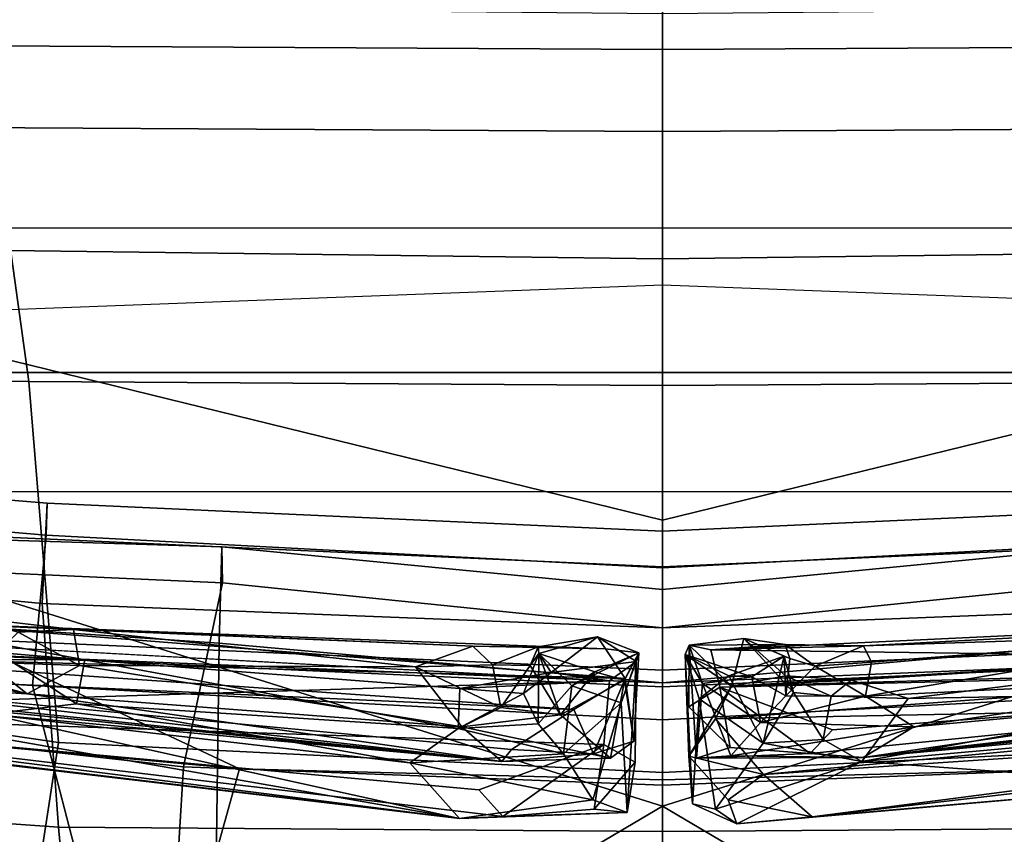
# Model space of a CAD drawing. Units: inches. Extents: x -104 to 104, y -58 to 57.
# Drawn here: x -44 to -41, y -52 to -50 of the extents above; entities that cross this region are included whole.
import ezdxf

# ---------------------------------------------------------------- set-up
doc = ezdxf.new("R2010")
doc.units = ezdxf.units.IN
doc.header["$MEASUREMENT"] = 0
for name, color, linetype in [('SEAT-BACKFABRIC', 5, 'Continuous'), ('SEAT-BASE', 5, 'Continuous'), ('SEAT-FABRIC', 5, 'Continuous'), ('SEAT-FRAME', 5, 'Continuous'), ('SEAT-LUMBAR', 5, 'Continuous')]:
    doc.layers.add(name, color=color, linetype=linetype)

# ---------------------------------------------------------------- blocks, each defined once
blk = doc.blocks.new('1SAYL_UPHSMIDBCK_ARMS_1T')
at = {"layer": 'SEAT-BACKFABRIC'}
for points in [[(-6.7802, 3.0069, 17.8719), (-6.8893, 1.4598, 17.887), (-7.7306, 1.3819, 16.7128), (-7.5926, 3.0348, 16.7213)], [(-6.2072, 2.9826, 19.148), (-6.3493, 1.4996, 19.0682), (-6.8893, 1.4598, 17.887), (-6.7802, 3.0069, 17.8719)], [(-7.0305, 2.802, 25.796), (-7.1031, 1.3788, 25.6435), (-6.547, 1.5227, 23.6633), (-6.4584, 2.9769, 23.8346)], [(-6.4584, 2.9769, 23.8346), (-6.547, 1.5227, 23.6633), (-6.1837, 1.4897, 21.9472), (-6.0592, 2.9609, 21.9389)], [(-5.9846, 2.9668, 20.4061), (-6.1067, 1.4878, 20.3594), (-6.3493, 1.4996, 19.0682), (-6.2072, 2.9826, 19.148)], [(-6.0592, 2.9609, 21.9389), (-6.1837, 1.4897, 21.9472), (-6.1067, 1.4878, 20.3594), (-5.9846, 2.9668, 20.4061)], [(-6.9817, 1.0793, 17.9231), (-6.4447, 1.0716, 19.0816), (-6.338, 2.6641, 19.0524), (-6.9236, 2.7787, 17.9511)], [(-6.2118, 1.0655, 20.3656), (-6.1673, 2.5174, 20.3064), (-6.338, 2.6641, 19.0524), (-6.4447, 1.0716, 19.0816)], [(-6.2118, 1.0655, 20.3656), (-6.2989, 1.0639, 21.9577), (-6.2406, 2.3691, 21.8354), (-6.1673, 2.5174, 20.3064)], [(-6.7434, 1.1577, 23.6762), (-6.6204, 2.2528, 23.5524), (-6.2406, 2.3691, 21.8354), (-6.2989, 1.0639, 21.9577)], [(-6.7434, 1.1577, 23.6762), (-7.0882, 1.179, 25.2407), (-7.0583, 2.1078, 25.1012), (-6.6204, 2.2528, 23.5524)], [(-7.1192, 0, 25.5204), (-6.6301, 0, 23.7047), (-6.547, 1.5227, 23.6633), (-7.1031, 1.3788, 25.6435)], [(-6.408, 0.0001, 19.0084), (-6.8996, 0, 17.9407), (-6.8893, 1.4598, 17.887), (-6.3493, 1.4996, 19.0682)], [(-6.6301, 0, 23.7047), (-6.2625, 0, 22.0612), (-6.1837, 1.4897, 21.9472), (-6.547, 1.5227, 23.6633)], [(-6.1743, 0, 20.3724), (-6.408, 0.0001, 19.0084), (-6.3493, 1.4996, 19.0682), (-6.1067, 1.4878, 20.3594)], [(-6.2625, 0, 22.0612), (-6.1743, 0, 20.3724), (-6.1067, 1.4878, 20.3594), (-6.1837, 1.4897, 21.9472)], [(-6.8996, 0, 17.9407), (-7.7571, 0, 16.7463), (-7.7306, 1.3819, 16.7128), (-6.8893, 1.4598, 17.887)], [(-7.0882, 1.179, 25.2407), (-6.7434, 1.1577, 23.6762), (-6.7876, 0, 23.7204), (-7.2122, 0, 25.273)], [(-6.2989, 1.0639, 21.9577), (-6.4079, 0, 21.9716), (-6.7876, 0, 23.7204), (-6.7434, 1.1577, 23.6762)], [(-6.9817, 1.0793, 17.9231), (-7.0682, 0, 17.9648), (-6.5403, 0, 19.1109), (-6.4447, 1.0716, 19.0816)], [(-6.4447, 1.0716, 19.0816), (-6.5403, 0, 19.1109), (-6.315, 0, 20.3829), (-6.2118, 1.0655, 20.3656)], [(-6.2989, 1.0639, 21.9577), (-6.2118, 1.0655, 20.3656), (-6.315, 0, 20.3829), (-6.4079, 0, 21.9716)], [(-7.7306, -1.3819, 16.7128), (-7.7571, 0, 16.7463), (-6.8996, 0, 17.9407), (-6.8893, -1.4598, 17.887)], [(-6.7876, 0, 23.7204), (-6.7434, -1.1577, 23.6762), (-7.0882, -1.179, 25.2407), (-7.2122, 0, 25.273)], [(-6.547, -1.5227, 23.6633), (-6.6301, 0, 23.7047), (-7.1192, 0, 25.5204), (-7.1031, -1.3788, 25.6435)], [(-6.5403, 0, 19.1109), (-7.0682, 0, 17.9648), (-6.9817, -1.0793, 17.9231), (-6.4447, -1.0716, 19.0816)], [(-6.8893, -1.4598, 17.887), (-6.8996, 0, 17.9407), (-6.408, -0.0001, 19.0084), (-6.3493, -1.4996, 19.0682)], [(-6.7876, 0, 23.7204), (-6.4079, 0, 21.9716), (-6.2989, -1.0639, 21.9577), (-6.7434, -1.1577, 23.6762)], [(-6.1837, -1.4897, 21.9472), (-6.2625, 0, 22.0612), (-6.6301, 0, 23.7047), (-6.547, -1.5227, 23.6633)], [(-6.315, 0, 20.3829), (-6.5403, 0, 19.1109), (-6.4447, -1.0716, 19.0816), (-6.2118, -1.0655, 20.3656)], [(-6.3493, -1.4996, 19.0682), (-6.408, -0.0001, 19.0084), (-6.1743, 0, 20.3724), (-6.1067, -1.4878, 20.3594)], [(-6.315, 0, 20.3829), (-6.2118, -1.0655, 20.3656), (-6.2989, -1.0639, 21.9577), (-6.4079, 0, 21.9716)], [(-6.1067, -1.4878, 20.3594), (-6.1743, 0, 20.3724), (-6.2625, 0, 22.0612), (-6.1837, -1.4897, 21.9472)]]:
    blk.add_3dface(points, dxfattribs=at)
at = {"layer": 'SEAT-BASE'}
for points in [[(-8.0534, 6.6788, 3.9214), (-8.01, 6.7656, 3.9962), (-0.8108, 1.6198, 6.0974), (-0.8479, 1.4729, 5.9333)], [(-8.0534, 6.6788, 3.9214), (-0.8479, 1.4729, 5.9333), (-0.8814, 1.4093, 5.9064), (-8.0763, 6.63, 3.9258)], [(-0.9462, 1.2561, 5.915), (-0.9814, 0.7903, 5.9789), (-8.1362, 5.983, 4.0182), (-8.0763, 6.63, 3.9258)], [(-0.8814, 1.4093, 5.9064), (-0.9462, 1.2561, 5.915), (-8.0763, 6.63, 3.9258), (-0.8814, 1.4093, 5.9064)], [(-8.4768, 6.4093, 4.7875), (-1.5158, 1.3932, 7.2363), (-1.3291, 1.6011, 7.1618), (-8.3506, 6.5656, 4.7361)], [(-8.4768, 6.4093, 4.7875), (-8.5981, 6.2469, 4.8004), (-1.6626, 1.208, 7.2625), (-1.5158, 1.3932, 7.2363)], [(-1.6626, 1.208, 7.2625), (-8.5981, 6.2469, 4.8004), (-8.7151, 6.0813, 4.7875), (-1.7934, 1.0111, 7.2363)], [(-1.9335, 0.7693, 7.1618), (-1.7934, 1.0111, 7.2363), (-8.7151, 6.0813, 4.7875), (-8.8248, 5.913, 4.7361)], [(-8.1485, 5.9531, 3.9883), (-8.1362, 5.983, 4.0182), (-0.9814, 0.7903, 5.9789), (-0.9937, 0.7603, 5.949)], [(-0.9937, 0.7603, 5.949), (-1.0302, 0.7101, 5.949), (-8.1797, 5.9101, 3.9883), (-8.1485, 5.9531, 3.9883)], [(-1.9335, 0.7693, 7.1618), (-8.8248, 5.913, 4.7361), (-8.9243, 5.7463, 4.6671), (-1.9778, 0.6656, 7.0948)], [(-1.0549, 0.6891, 5.9789), (-8.2044, 5.8891, 4.0182), (-8.1797, 5.9101, 3.9883), (-1.0302, 0.7101, 5.949)], [(-8.2044, 5.8891, 4.0182), (-1.0549, 0.6891, 5.9789), (-1.487, 0.5117, 5.915), (-8.8012, 5.6323, 3.9258)], [(-2.0071, 0.583, 7.0284), (-1.9778, 0.6656, 7.0948), (-8.9243, 5.7463, 4.6671), (-8.9911, 5.6163, 4.5522)], [(-1.6127, 0.4028, 5.9064), (-1.6628, 0.3513, 5.9333), (-8.8406, 5.5953, 3.9214), (-8.8012, 5.6323, 3.9258)], [(-8.8012, 5.6323, 3.9258), (-1.487, 0.5117, 5.915), (-1.6127, 0.4028, 5.9064)], [(-2.0071, 0.583, 7.0284), (-8.9911, 5.6163, 4.5522), (-9.0162, 5.5395, 4.4355), (-2.017, 0.4882, 6.9061)], [(-1.791, 0.2705, 6.0974), (-8.9097, 5.5273, 3.9962), (-8.8406, 5.5953, 3.9214), (-1.6628, 0.3513, 5.9333)], [(-2.0053, 0.4149, 6.7636), (-2.017, 0.4882, 6.9061), (-9.0162, 5.5395, 4.4355), (-9.0193, 5.5001, 4.308)], [(-1.791, 0.2705, 6.0974), (-1.9206, 0.2973, 6.4002), (-8.966, 5.4945, 4.1197), (-8.9097, 5.5273, 3.9962)], [(-2.0053, 0.4149, 6.7636), (-9.0193, 5.5001, 4.308), (-8.966, 5.4945, 4.1197), (-1.9206, 0.2973, 6.4002)], [(-8.966, -5.4945, 4.1197), (-1.9206, -0.2973, 6.4002), (-1.791, -0.2705, 6.0974), (-8.9097, -5.5273, 3.9962)], [(-8.8406, -5.5953, 3.9214), (-8.9097, -5.5273, 3.9962), (-1.791, -0.2705, 6.0974), (-1.6628, -0.3513, 5.9333)], [(-8.966, -5.4945, 4.1197), (-9.0193, -5.5001, 4.308), (-2.0053, -0.4149, 6.7636), (-1.9206, -0.2973, 6.4002)], [(-8.8406, -5.5953, 3.9214), (-1.6628, -0.3513, 5.9333), (-1.6127, -0.4028, 5.9064), (-8.8012, -5.6323, 3.9258)], [(-1.6127, -0.4028, 5.9064), (-1.487, -0.5117, 5.915), (-8.8012, -5.6323, 3.9258), (-1.6127, -0.4028, 5.9064)], [(-9.0162, -5.5395, 4.4355), (-2.017, -0.4882, 6.9061), (-2.0053, -0.4149, 6.7636), (-9.0193, -5.5001, 4.308)], [(-9.0162, -5.5395, 4.4355), (-8.9911, -5.6163, 4.5522), (-2.0071, -0.583, 7.0284), (-2.017, -0.4882, 6.9061)], [(-1.487, -0.5117, 5.915), (-1.0549, -0.6891, 5.9789), (-8.2044, -5.8891, 4.0182), (-8.8012, -5.6323, 3.9258)], [(-8.9243, -5.7463, 4.6671), (-1.9778, -0.6656, 7.0948), (-2.0071, -0.583, 7.0284), (-8.9911, -5.6163, 4.5522)], [(-8.9243, -5.7463, 4.6671), (-8.8248, -5.913, 4.7361), (-1.9335, -0.7693, 7.1618), (-1.9778, -0.6656, 7.0948)], [(-8.1797, -5.9101, 3.9883), (-8.2044, -5.8891, 4.0182), (-1.0549, -0.6891, 5.9789), (-1.0302, -0.7101, 5.949)], [(-1.0302, -0.7101, 5.949), (-0.9937, -0.7603, 5.949), (-8.1485, -5.9531, 3.9883), (-8.1797, -5.9101, 3.9883)], [(-0.9814, -0.7903, 5.9789), (-8.1362, -5.983, 4.0182), (-8.1485, -5.9531, 3.9883), (-0.9937, -0.7603, 5.949)], [(-8.7151, -6.0813, 4.7875), (-1.7934, -1.0111, 7.2363), (-1.9335, -0.7693, 7.1618), (-8.8248, -5.913, 4.7361)], [(-8.1362, -5.983, 4.0182), (-0.9814, -0.7903, 5.9789), (-0.9462, -1.2561, 5.915), (-8.0763, -6.63, 3.9258)]]:
    blk.add_3dface(points, dxfattribs=at)
at = {"layer": 'SEAT-FABRIC'}
for points in [[(-4.8185, 1.6704, 16.9013), (-4.8137, 3.3248, 17.1404), (-5.8022, 3.0514, 16.8946), (-5.8125, 1.5318, 16.706)], [(-6.6848, 1.4604, 16.4832), (-5.8125, 1.5318, 16.706), (-5.8022, 3.0514, 16.8946), (-6.524, 2.5561, 16.6253)], [(-6.8287, 2.6854, 16.4559), (-6.9581, 2.7269, 16.3448), (-7.1203, 1.4257, 16.2111), (-6.9519, 1.5011, 16.3377)], [(-6.9519, 1.5011, 16.3377), (-6.6848, 1.4604, 16.4832), (-6.524, 2.5561, 16.6253), (-6.8287, 2.6854, 16.4559)], [(-6.6162, 2.4661, 15.4357), (-6.3558, 2.5259, 15.4618), (-6.477, 1.6027, 15.3943), (-6.7481, 1.0223, 15.3479)], [(-6.7481, 1.0223, 15.3479), (-7.272, 1.1682, 15.7063), (-7.1741, 2.397, 15.7739), (-6.6162, 2.4661, 15.4357)], [(-4.8274, 0, 16.8145), (-4.8185, 1.6704, 16.9013), (-5.8125, 1.5318, 16.706), (-5.8223, 0, 16.6254)], [(-6.7748, 0, 15.3564), (-6.7481, 1.0223, 15.3479), (-6.477, 1.6027, 15.3943), (-6.5504, 0, 15.3539)], [(-6.6848, 1.4604, 16.4832), (-6.7572, 0, 16.4269), (-5.8223, 0, 16.6254), (-5.8125, 1.5318, 16.706)], [(-6.9519, 1.5011, 16.3377), (-7.0448, 0, 16.2827), (-6.7572, 0, 16.4269), (-6.6848, 1.4604, 16.4832)], [(-6.7481, 1.0223, 15.3479), (-6.7748, 0, 15.3564), (-7.3045, 0, 15.691), (-7.272, 1.1682, 15.7063)], [(-7.3045, 0, 15.691), (-6.7748, 0, 15.3564), (-6.7481, -1.0223, 15.3479), (-7.272, -1.1682, 15.7063)], [(-6.7572, 0, 16.4269), (-7.0448, 0, 16.2827), (-6.9519, -1.5011, 16.3377), (-6.6848, -1.4604, 16.4832)], [(-6.7748, 0, 15.3564), (-6.5504, 0, 15.3539), (-6.477, -1.6027, 15.3943), (-6.7481, -1.0223, 15.3479)], [(-5.8223, 0, 16.6254), (-6.7572, 0, 16.4269), (-6.6848, -1.4604, 16.4832), (-5.8125, -1.5318, 16.706)], [(-5.8125, -1.5318, 16.706), (-4.8185, -1.6704, 16.9013), (-4.8274, 0, 16.8145), (-5.8223, 0, 16.6254)]]:
    blk.add_3dface(points, dxfattribs=at)
at = {"layer": 'SEAT-FRAME'}
for points in [[(-4.9235, 0, 11.3201), (-5.0104, 0, 11.3724), (-4.9967, 2.5196, 11.4041), (-4.8819, 4.3375, 11.445)], [(-6.1473, 0, 13.7877), (-4.8868, 0, 13.988), (-4.4666, 3.9584, 14.0666), (-5.227, 3.7584, 13.9217)], [(-6.1473, 0, 13.7877), (-5.227, 3.7584, 13.9217), (-5.8368, 3.1992, 13.8267), (-6.8388, 0, 13.7655)], [(-5.7028, 3.2846, 12.0256), (-5.579, 0, 11.9938), (-2.9133, 0, 11.8446), (-4.6093, 3.6362, 11.8856)], [(-6.8388, 0, 13.7655), (-5.8368, 3.1992, 13.8267), (-6.9137, 1.8613, 13.7653), (-7.6406, 1.3587, 13.7657)], [(-5.4836, 2.5309, 11.7281), (-5.5166, 0, 11.7224), (-7.1464, 0, 12.0978), (-7.2865, 1.5715, 12.1541)], [(-5.2087, 0, 11.6004), (-5.5166, 0, 11.7224), (-5.4836, 2.5309, 11.7281), (-5.1938, 2.5238, 11.6126)], [(-5.1938, 2.5238, 11.6126), (-4.9967, 2.5196, 11.4041), (-5.0104, 0, 11.3724), (-5.2087, 0, 11.6004)], [(-6.5102, 0, 15.1581), (-6.5409, 0, 15.2152), (-6.4704, 1.7228, 15.249), (-6.4316, 1.755, 15.206)], [(-6.4316, 1.755, 15.206), (-6.1831, 1.7129, 15.0161), (-6.2602, 0, 15.0212), (-6.5102, 0, 15.1581)], [(-6.477, 1.6027, 15.3943), (-6.4704, 1.7228, 15.249), (-6.5409, 0, 15.2152), (-6.5504, 0, 15.3539)], [(-6.0793, 1.7066, 14.9764), (-6.0786, 0, 14.9764), (-6.2602, 0, 15.0212), (-6.1831, 1.7129, 15.0161)], [(-5.7906, 1.6279, 14.9764), (-5.7906, 0, 14.9764), (-6.0786, 0, 14.9764), (-6.0793, 1.7066, 14.9764)], [(-5.7906, 1.6279, 14.9764), (-5.4412, 1.6279, 14.959), (-5.4412, 0, 14.959), (-5.7906, 0, 14.9764)], [(-8.2704, 1.1156, 13.7658), (-8.3021, 0, 13.7658), (-6.8388, 0, 13.7655), (-7.6406, 1.3587, 13.7657)], [(-6.8388, 0, 13.7655), (-8.3021, 0, 13.7658), (-8.2704, -1.1156, 13.7658), (-7.6406, -1.3587, 13.7657)], [(-7.1464, 0, 12.0978), (-5.5166, 0, 11.7224), (-5.4836, -2.5309, 11.7281), (-7.2865, -1.5715, 12.1541)], [(-5.8368, -3.1992, 13.8267), (-5.227, -3.7584, 13.9217), (-6.1473, 0, 13.7877), (-6.8388, 0, 13.7655)], [(-6.5409, 0, 15.2152), (-6.4704, -1.7228, 15.249), (-6.477, -1.6027, 15.3943), (-6.5504, 0, 15.3539)], [(-6.4704, -1.7228, 15.249), (-6.5409, 0, 15.2152), (-6.5102, 0, 15.1581), (-6.4316, -1.755, 15.206)], [(-6.2602, 0, 15.0212), (-6.0786, 0, 14.9764), (-6.0793, -1.7066, 14.9764), (-6.1831, -1.7129, 15.0161)], [(-4.4666, -3.9584, 14.0666), (-4.8868, 0, 13.988), (-6.1473, 0, 13.7877), (-5.227, -3.7584, 13.9217)], [(-6.0786, 0, 14.9764), (-5.7906, 0, 14.9764), (-5.7906, -1.6279, 14.9764), (-6.0793, -1.7066, 14.9764)], [(-5.4412, 0, 14.959), (-5.4412, -1.6279, 14.959), (-5.7906, -1.6279, 14.9764), (-5.7906, 0, 14.9764)], [(-2.9133, 0, 11.8446), (-5.579, 0, 11.9938), (-5.7028, -3.2846, 12.0256), (-4.6093, -3.6362, 11.8856)], [(-5.4836, -2.5309, 11.7281), (-5.5166, 0, 11.7224), (-5.2087, 0, 11.6004), (-5.1938, -2.5238, 11.6126)], [(-5.0104, 0, 11.3724), (-4.9967, -2.5196, 11.4041), (-5.1938, -2.5238, 11.6126), (-5.2087, 0, 11.6004)], [(-4.9967, -2.5196, 11.4041), (-5.0104, 0, 11.3724), (-4.9235, 0, 11.3201), (-4.8819, -4.3375, 11.445)], [(-6.8388, 0, 13.7655), (-7.6406, -1.3587, 13.7657), (-6.9137, -1.8613, 13.7653), (-5.8368, -3.1992, 13.8267)], [(-6.2602, 0, 15.0212), (-6.1831, -1.7129, 15.0161), (-6.4316, -1.755, 15.206), (-6.5102, 0, 15.1581)]]:
    blk.add_3dface(points, dxfattribs=at)
at = {"layer": 'SEAT-LUMBAR'}
for points in [[(-6.5024, 3.5964, 22.1961), (-6.602, 2.0167, 22.1563), (-6.8683, 0.4909, 23.3499)], [(-6.5024, 3.5964, 22.1961), (-6.8683, 0.4909, 23.3499), (-6.5007, 3.5659, 22.6696)], [(-6.4435, 3.5137, 20.633), (-6.4108, 3.6169, 19.8699), (-6.7311, 0.3881, 19.1273)], [(-6.6099, 2.5155, 22.904), (-6.5007, 3.5659, 22.6696), (-6.8683, 0.4909, 23.3499)], [(-6.7311, 0.3881, 19.1273), (-6.4383, 3.2147, 20.7783), (-6.4435, 3.5137, 20.633)], [(-6.4383, 3.2147, 20.7783), (-6.7311, 0.3881, 19.1273), (-6.5313, 2.1389, 20.3819)], [(-6.8683, 0.4909, 23.3499), (-6.8637, 0.3859, 23.4018), (-6.6099, 2.5155, 22.904)], [(-6.7991, 0.4437, 23.371), (-6.6099, 2.5155, 22.904), (-6.8637, 0.3859, 23.4018)], [(-6.7991, 0.4437, 23.371), (-6.6899, 0.142, 23.1882), (-6.6099, 2.5155, 22.904)], [(-6.6099, 2.5155, 22.904), (-6.6899, 0.142, 23.1882), (-6.5355, 0.1283, 22.48)], [(-6.4312, 2.0411, 22.1309), (-6.6099, 2.5155, 22.904), (-6.5355, 0.1283, 22.48)], [(-6.7014, 0.3647, 19.0861), (-6.503, 2.487, 19.599), (-6.6052, 0.2142, 19.2041)], [(-6.4754, 2.1026, 19.674), (-6.6052, 0.2142, 19.2041), (-6.503, 2.487, 19.599)], [(-6.5674, 1.5356, 20.2826), (-6.5313, 2.1389, 20.3819), (-6.7311, 0.3881, 19.1273)], [(-6.5674, 1.5356, 20.2826), (-6.4928, 1.921, 20.6037), (-6.5313, 2.1389, 20.3819)], [(-6.4754, 2.1026, 19.674), (-6.5304, 0.0906, 19.4448), (-6.6052, 0.2142, 19.2041)], [(-6.3946, 1.8108, 20.2673), (-6.5304, 0.0906, 19.4448), (-6.4754, 2.1026, 19.674)], [(-6.4312, 2.0411, 22.1309), (-6.4854, 1.3961, 22.1604), (-6.4349, 1.6674, 22.0004)], [(-6.616, 1.6301, 22.1472), (-6.8683, 0.4909, 23.3499), (-6.602, 2.0167, 22.1563)], [(-6.5674, 1.5356, 20.2826), (-6.5114, 1.7339, 20.6368), (-6.4928, 1.921, 20.6037)], [(-6.3946, 1.8108, 20.2673), (-6.4585, 0.1379, 19.9061), (-6.5304, 0.0906, 19.4448)], [(-6.3946, 1.8108, 20.2673), (-6.4517, 0.4585, 20.1173), (-6.4585, 0.1379, 19.9061)], [(-6.3946, 1.8108, 20.2673), (-6.4115, 1.4241, 20.3694), (-6.4517, 0.4585, 20.1173)], [(-6.4115, 1.4241, 20.3694), (-6.3946, 1.8108, 20.2673), (-6.3796, 1.6989, 20.5224)], [(-6.5674, 1.5356, 20.2826), (-6.4909, 1.6333, 20.4971), (-6.5114, 1.7339, 20.6368)], [(-6.4115, 1.4241, 20.3694), (-6.3796, 1.6989, 20.5224), (-6.4182, 1.5575, 20.4514)], [(-6.4349, 1.6674, 22.0004), (-6.4854, 1.3961, 22.1604), (-6.4841, 1.5813, 22.0373)], [(-6.616, 1.6301, 22.1472), (-6.7336, 0.6107, 22.4772), (-6.8683, 0.4909, 23.3499)], [(-6.5914, 1.4169, 22.1842), (-6.7336, 0.6107, 22.4772), (-6.616, 1.6301, 22.1472)], [(-6.5914, 1.4169, 22.1842), (-6.616, 1.6301, 22.1472), (-6.4841, 1.5813, 22.0373)], [(-6.4909, 1.6333, 20.4971), (-6.5674, 1.5356, 20.2826), (-6.4987, 1.4091, 20.3435)], [(-6.4987, 1.4091, 20.3435), (-6.4182, 1.5575, 20.4514), (-6.4909, 1.6333, 20.4971)], [(-6.4841, 1.5813, 22.0373), (-6.4854, 1.3961, 22.1604), (-6.5914, 1.4169, 22.1842)], [(-6.4987, 1.4091, 20.3435), (-6.4115, 1.4241, 20.3694), (-6.4182, 1.5575, 20.4514)], [(-6.5674, 1.5356, 20.2826), (-6.7311, 0.3881, 19.1273), (-6.6466, 0.4854, 20.0564)], [(-6.5674, 1.5356, 20.2826), (-6.6466, 0.4854, 20.0564), (-6.4987, 1.4091, 20.3435)], [(-6.7336, 0.6107, 22.4772), (-6.5914, 1.4169, 22.1842), (-6.6512, 0.4939, 22.3683)], [(-6.4854, 1.3961, 22.1604), (-6.6512, 0.4939, 22.3683), (-6.5914, 1.4169, 22.1842)], [(-6.502, 0.5968, 20.1765), (-6.4987, 1.4091, 20.3435), (-6.6466, 0.4854, 20.0564)], [(-6.4987, 1.4091, 20.3435), (-6.502, 0.5968, 20.1765), (-6.4115, 1.4241, 20.3694)], [(-6.4517, 0.4585, 20.1173), (-6.4115, 1.4241, 20.3694), (-6.502, 0.5968, 20.1765)], [(-6.6512, 0.4939, 22.3683), (-6.4854, 1.3961, 22.1604), (-6.5543, 0.4902, 22.3505)], [(-6.8234, 0.1683, 22.7558), (-6.8683, 0.4909, 23.3499), (-6.7336, 0.6107, 22.4772)], [(-6.8234, 0.1683, 22.7558), (-6.7336, 0.6107, 22.4772), (-6.7123, 0.2397, 22.3207)], [(-6.7336, 0.6107, 22.4772), (-6.6512, 0.4939, 22.3683), (-6.7123, 0.2397, 22.3207)], [(-6.6001, 0.3912, 20.1543), (-6.502, 0.5968, 20.1765), (-6.6466, 0.4854, 20.0564)], [(-6.6001, 0.3912, 20.1543), (-6.4975, 0.4111, 20.1955), (-6.502, 0.5968, 20.1765)], [(-6.4517, 0.4585, 20.1173), (-6.502, 0.5968, 20.1765), (-6.4975, 0.4111, 20.1955)], [(-6.8539, 0.0854, 23.1026), (-6.8683, 0.4909, 23.3499), (-6.8234, 0.1683, 22.7558)], [(-6.8683, 0.4909, 23.3499), (-6.8539, 0.0854, 23.1026), (-6.8637, 0.3859, 23.4018)], [(-6.6466, 0.4854, 20.0564), (-6.7311, 0.3881, 19.1273), (-6.7227, 0.1261, 19.6762)], [(-6.6466, 0.4854, 20.0564), (-6.7227, 0.1261, 19.6762), (-6.6177, 0.2464, 20.2779)], [(-6.6394, 0.3009, 22.2129), (-6.7123, 0.2397, 22.3207), (-6.6512, 0.4939, 22.3683)], [(-6.6512, 0.4939, 22.3683), (-6.5664, 0.336, 22.2497), (-6.6394, 0.3009, 22.2129)], [(-6.5543, 0.4902, 22.3505), (-6.5664, 0.336, 22.2497), (-6.6512, 0.4939, 22.3683)], [(-6.6177, 0.2464, 20.2779), (-6.6001, 0.3912, 20.1543), (-6.6466, 0.4854, 20.0564)], [(-6.5543, 0.4902, 22.3505), (-6.5154, 0.2696, 22.2194), (-6.5664, 0.336, 22.2497)], [(-6.5355, 0.1283, 22.48), (-6.5154, 0.2696, 22.2194), (-6.5543, 0.4902, 22.3505)], [(-6.4975, 0.4111, 20.1955), (-6.4534, 0.3006, 20.2592), (-6.4517, 0.4585, 20.1173)], [(-6.4517, 0.4585, 20.1173), (-6.4534, 0.3006, 20.2592), (-6.4585, 0.1379, 19.9061)], [(-6.8637, 0.3859, 23.4018), (-6.6899, 0.142, 23.1882), (-6.7991, 0.4437, 23.371)], [(-6.4975, 0.4111, 20.1955), (-6.6001, 0.3912, 20.1543), (-6.499, 0.32, 20.3372)], [(-6.4975, 0.4111, 20.1955), (-6.499, 0.32, 20.3372), (-6.4534, 0.3006, 20.2592)], [(-6.8459, 0.1651, 23.3258), (-6.8637, 0.3859, 23.4018), (-6.8539, 0.0854, 23.1026)], [(-6.6899, 0.142, 23.1882), (-6.8637, 0.3859, 23.4018), (-6.8459, 0.1651, 23.3258)], [(-6.7311, 0.3881, 19.1273), (-6.7124, 0.1665, 19.1693), (-6.7227, 0.1261, 19.6762)], [(-6.7311, 0.3881, 19.1273), (-6.7014, 0.3647, 19.0861), (-6.7124, 0.1665, 19.1693)], [(-6.6001, 0.3912, 20.1543), (-6.6177, 0.2464, 20.2779), (-6.499, 0.32, 20.3372)], [(-6.7014, 0.3647, 19.0861), (-6.6052, 0.2142, 19.2041), (-6.7124, 0.1665, 19.1693)], [(-6.4695, 0.2993, 21.246), (-6.6394, 0.3009, 22.2129), (-6.5664, 0.336, 22.2497)], [(-6.4695, 0.2993, 21.246), (-6.5664, 0.336, 22.2497), (-6.5154, 0.2696, 22.2194)], [(-6.6177, 0.2464, 20.2779), (-6.4695, 0.2993, 21.246), (-6.499, 0.32, 20.3372)], [(-6.499, 0.32, 20.3372), (-6.4695, 0.2993, 21.246), (-6.4534, 0.3006, 20.2592)], [(-6.6394, 0.3009, 22.2129), (-6.548, 0.219, 21.5656), (-6.7123, 0.2397, 22.3207)], [(-6.548, 0.219, 21.5656), (-6.6394, 0.3009, 22.2129), (-6.4695, 0.2993, 21.246)], [(-6.4695, 0.2993, 21.246), (-6.6177, 0.2464, 20.2779), (-6.5144, 0.1634, 21.1291)], [(-6.548, 0.219, 21.5656), (-6.4695, 0.2993, 21.246), (-6.5144, 0.1634, 21.1291)], [(-6.4695, 0.2993, 21.246), (-6.5154, 0.2696, 22.2194), (-6.4292, 0.1572, 21.1415)], [(-6.4534, 0.3006, 20.2592), (-6.4695, 0.2993, 21.246), (-6.4292, 0.1572, 21.1415)], [(-6.4292, 0.1572, 21.1415), (-6.4585, 0.1379, 19.9061), (-6.4534, 0.3006, 20.2592)], [(-6.4888, 0.0635, 21.6957), (-6.5154, 0.2696, 22.2194), (-6.5355, 0.1283, 22.48)], [(-6.5154, 0.2696, 22.2194), (-6.4888, 0.0635, 21.6957), (-6.4292, 0.1572, 21.1415)], [(-6.8234, 0.1683, 22.7558), (-6.7123, 0.2397, 22.3207), (-6.5888, 0.1, 21.9158)], [(-6.7227, 0.1261, 19.6762), (-6.5344, 0.092, 20.6192), (-6.6177, 0.2464, 20.2779)], [(-6.5888, 0.1, 21.9158), (-6.7123, 0.2397, 22.3207), (-6.548, 0.219, 21.5656)], [(-6.6177, 0.2464, 20.2779), (-6.5344, 0.092, 20.6192), (-6.5144, 0.1634, 21.1291)], [(-6.5304, 0.0906, 19.4448), (-6.7124, 0.1665, 19.1693), (-6.6052, 0.2142, 19.2041)], [(-6.5888, 0.1, 21.9158), (-6.548, 0.219, 21.5656), (-6.4678, 0.0577, 21.1918)], [(-6.5144, 0.1634, 21.1291), (-6.4678, 0.0577, 21.1918), (-6.548, 0.219, 21.5656)], [(-6.5888, 0.1, 21.9158), (-6.8539, 0.0854, 23.1026), (-6.8234, 0.1683, 22.7558)], [(-6.732, 0.0664, 23.1417), (-6.8459, 0.1651, 23.3258), (-6.8539, 0.0854, 23.1026)], [(-6.8459, 0.1651, 23.3258), (-6.732, 0.0664, 23.1417), (-6.6899, 0.142, 23.1882)], [(-6.7124, 0.1665, 19.1693), (-6.6816, 0.0696, 19.3374), (-6.7227, 0.1261, 19.6762)], [(-6.7124, 0.1665, 19.1693), (-6.5304, 0.0906, 19.4448), (-6.6816, 0.0696, 19.3374)], [(-6.4678, 0.0577, 21.1918), (-6.5144, 0.1634, 21.1291), (-6.5344, 0.092, 20.6192)], [(-6.4678, 0.0577, 21.1918), (-6.4292, 0.1572, 21.1415), (-6.4888, 0.0635, 21.6957)], [(-6.4292, 0.1572, 21.1415), (-6.4678, 0.0577, 21.1918), (-6.4585, 0.1379, 19.9061)], [(-6.5344, 0.092, 20.6192), (-6.7227, 0.1261, 19.6762), (-6.6816, 0.0696, 19.3374)], [(-6.5304, 0.0906, 19.4448), (-6.4585, 0.1379, 19.9061), (-6.4678, 0.0577, 21.1918)], [(-6.8539, 0.0854, 23.1026), (-6.5888, 0.1, 21.9158), (-6.4888, 0.0635, 21.6957)], [(-6.5888, 0.1, 21.9158), (-6.4678, 0.0577, 21.1918), (-6.4888, 0.0635, 21.6957)], [(-6.8539, 0.0854, 23.1026), (-6.4888, 0.0635, 21.6957), (-6.732, 0.0664, 23.1417)], [(-6.6816, 0.0696, 19.3374), (-6.4678, 0.0577, 21.1918), (-6.5344, 0.092, 20.6192)], [(-6.4678, 0.0577, 21.1918), (-6.6816, 0.0696, 19.3374), (-6.5304, 0.0906, 19.4448)], [(-6.4726, -0.0545, 21.3279), (-6.8331, -0.0723, 23.1209), (-6.7177, -0.0639, 23.1331)], [(-6.8331, -0.0723, 23.1209), (-6.4726, -0.0545, 21.3279), (-6.5794, -0.0888, 21.8943)], [(-6.7177, -0.0639, 23.1331), (-6.8232, -0.1587, 23.3277), (-6.7618, -0.2441, 23.3225)], [(-6.7618, -0.2441, 23.3225), (-6.6276, -0.1281, 23.001), (-6.7177, -0.0639, 23.1331)], [(-6.7229, -0.0823, 19.3946), (-6.5423, -0.0968, 20.5972), (-6.4494, -0.0642, 21.1394)], [(-6.7177, -0.0639, 23.1331), (-6.5488, -0.1664, 22.6243), (-6.4726, -0.0545, 21.3279)], [(-6.5488, -0.1664, 22.6243), (-6.7177, -0.0639, 23.1331), (-6.6276, -0.1281, 23.001)], [(-6.6968, -0.1633, 19.1696), (-6.5986, -0.0632, 19.3642), (-6.5513, -0.1382, 19.3269)], [(-6.4726, -0.0545, 21.3279), (-6.5235, -0.1602, 21.3871), (-6.5794, -0.0888, 21.8943)], [(-6.4494, -0.0642, 21.1394), (-6.4726, -0.0545, 21.3279), (-6.5488, -0.1664, 22.6243)], [(-6.5488, -0.1664, 22.6243), (-6.4334, -0.1967, 21.2868), (-6.4494, -0.0642, 21.1394)], [(-6.5423, -0.0968, 20.5972), (-6.4726, -0.0545, 21.3279), (-6.4494, -0.0642, 21.1394)], [(-6.5423, -0.0968, 20.5972), (-6.5263, -0.2158, 20.9494), (-6.4726, -0.0545, 21.3279)], [(-6.5235, -0.1602, 21.3871), (-6.4726, -0.0545, 21.3279), (-6.5263, -0.2158, 20.9494)], [(-6.4494, -0.0642, 21.1394), (-6.4478, -0.2967, 20.2014), (-6.4607, -0.1166, 19.9206)], [(-6.4478, -0.2967, 20.2014), (-6.4494, -0.0642, 21.1394), (-6.4334, -0.1967, 21.2868)], [(-6.8813, -0.1796, 23.2919), (-6.8331, -0.0723, 23.1209), (-6.8463, -0.1277, 22.8713)], [(-6.5794, -0.0888, 21.8943), (-6.8463, -0.1277, 22.8713), (-6.8331, -0.0723, 23.1209)], [(-6.8463, -0.1277, 22.8713), (-6.5794, -0.0888, 21.8943), (-6.6866, -0.2432, 22.2288)], [(-6.6968, -0.1633, 19.1696), (-6.7111, -0.3571, 19.0938), (-6.7229, -0.0823, 19.3946)], [(-6.7214, -0.4853, 19.1474), (-6.7229, -0.0823, 19.3946), (-6.7111, -0.3571, 19.0938)], [(-6.7229, -0.0823, 19.3946), (-6.7214, -0.4853, 19.1474), (-6.717, -0.1651, 19.7427)], [(-6.5423, -0.0968, 20.5972), (-6.7229, -0.0823, 19.3946), (-6.717, -0.1651, 19.7427)], [(-6.6866, -0.2432, 22.2288), (-6.5794, -0.0888, 21.8943), (-6.5235, -0.1602, 21.3871)], [(-6.717, -0.1651, 19.7427), (-6.6368, -0.2365, 20.1846), (-6.5423, -0.0968, 20.5972)], [(-6.5423, -0.0968, 20.5972), (-6.6368, -0.2365, 20.1846), (-6.5263, -0.2158, 20.9494)], [(-6.4932, -2.5157, 19.6108), (-6.5513, -0.1382, 19.3269), (-6.4607, -0.1166, 19.9206)], [(-6.3695, -2.044, 20.3942), (-6.4932, -2.5157, 19.6108), (-6.4607, -0.1166, 19.9206)], [(-6.4511, -0.4856, 20.1126), (-6.3695, -2.044, 20.3942), (-6.4607, -0.1166, 19.9206)], [(-6.4511, -0.4856, 20.1126), (-6.4607, -0.1166, 19.9206), (-6.4478, -0.2967, 20.2014)], [(-6.731, -0.4821, 22.4478), (-6.8813, -0.1796, 23.2919), (-6.8463, -0.1277, 22.8713)], [(-6.731, -0.4821, 22.4478), (-6.8463, -0.1277, 22.8713), (-6.6866, -0.2432, 22.2288)], [(-6.5887, -2.0803, 22.8458), (-6.6276, -0.1281, 23.001), (-6.7618, -0.2441, 23.3225)], [(-6.5513, -0.1382, 19.3269), (-6.7111, -0.3571, 19.0938), (-6.6968, -0.1633, 19.1696)], [(-6.7111, -0.3571, 19.0938), (-6.5513, -0.1382, 19.3269), (-6.6541, -0.411, 19.1247)], [(-6.6541, -0.411, 19.1247), (-6.5513, -0.1382, 19.3269), (-6.4932, -2.5157, 19.6108)], [(-6.5005, -1.8602, 22.4745), (-6.5488, -0.1664, 22.6243), (-6.6276, -0.1281, 23.001)], [(-6.5005, -1.8602, 22.4745), (-6.6276, -0.1281, 23.001), (-6.5887, -2.0803, 22.8458)], [(-6.8645, -0.3616, 23.4016), (-6.8232, -0.1587, 23.3277), (-6.8813, -0.1796, 23.2919)], [(-6.8645, -0.3616, 23.4016), (-6.7618, -0.2441, 23.3225), (-6.8232, -0.1587, 23.3277)], [(-6.717, -0.1651, 19.7427), (-6.7214, -0.4853, 19.1474), (-6.647, -0.6071, 20.0271)], [(-6.717, -0.1651, 19.7427), (-6.647, -0.6071, 20.0271), (-6.6368, -0.2365, 20.1846)], [(-6.4764, -0.2938, 21.2717), (-6.6866, -0.2432, 22.2288), (-6.5235, -0.1602, 21.3871)], [(-6.5005, -1.8602, 22.4745), (-6.474, -1.4215, 22.1521), (-6.5488, -0.1664, 22.6243)], [(-6.5488, -0.1664, 22.6243), (-6.474, -1.4215, 22.1521), (-6.5339, -0.4562, 22.398)], [(-6.5238, -0.2973, 22.2597), (-6.4334, -0.1967, 21.2868), (-6.5488, -0.1664, 22.6243)], [(-6.5238, -0.2973, 22.2597), (-6.5488, -0.1664, 22.6243), (-6.5339, -0.4562, 22.398)], [(-6.5263, -0.2158, 20.9494), (-6.4764, -0.2938, 21.2717), (-6.5235, -0.1602, 21.3871)], [(-6.8813, -0.1796, 23.2919), (-6.731, -0.4821, 22.4478), (-6.7872, -1.253, 23.1517)], [(-6.8813, -0.1796, 23.2919), (-6.7872, -1.253, 23.1517), (-6.8645, -0.3616, 23.4016)], [(-6.564, -0.3169, 22.1782), (-6.4334, -0.1967, 21.2868), (-6.5238, -0.2973, 22.2597)], [(-6.4334, -0.1967, 21.2868), (-6.564, -0.3169, 22.1782), (-6.4764, -0.2938, 21.2717)], [(-6.4764, -0.2938, 21.2717), (-6.4816, -0.3077, 20.3488), (-6.4334, -0.1967, 21.2868)], [(-6.4478, -0.2967, 20.2014), (-6.4334, -0.1967, 21.2868), (-6.4816, -0.3077, 20.3488)], [(-6.647, -0.6071, 20.0271), (-6.5725, -0.4907, 20.1413), (-6.6368, -0.2365, 20.1846)], [(-6.5719, -0.2977, 20.2971), (-6.5263, -0.2158, 20.9494), (-6.6368, -0.2365, 20.1846)], [(-6.5719, -0.2977, 20.2971), (-6.6368, -0.2365, 20.1846), (-6.5725, -0.4907, 20.1413)], [(-6.5263, -0.2158, 20.9494), (-6.5719, -0.2977, 20.2971), (-6.4764, -0.2938, 21.2717)], [(-6.8645, -0.3616, 23.4016), (-6.6385, -2.1031, 22.9753), (-6.7618, -0.2441, 23.3225)], [(-6.5887, -2.0803, 22.8458), (-6.7618, -0.2441, 23.3225), (-6.6385, -2.1031, 22.9753)], [(-6.6866, -0.2432, 22.2288), (-6.6778, -0.388, 22.3534), (-6.731, -0.4821, 22.4478)], [(-6.6866, -0.2432, 22.2288), (-6.4764, -0.2938, 21.2717), (-6.564, -0.3169, 22.1782)], [(-6.6778, -0.388, 22.3534), (-6.6866, -0.2432, 22.2288), (-6.564, -0.3169, 22.1782)], [(-6.5726, -0.4079, 22.3196), (-6.564, -0.3169, 22.1782), (-6.5238, -0.2973, 22.2597)], [(-6.5726, -0.4079, 22.3196), (-6.5238, -0.2973, 22.2597), (-6.5339, -0.4562, 22.398)], [(-6.5725, -0.4907, 20.1413), (-6.5008, -0.3689, 20.2343), (-6.5719, -0.2977, 20.2971)], [(-6.4764, -0.2938, 21.2717), (-6.5719, -0.2977, 20.2971), (-6.4816, -0.3077, 20.3488)], [(-6.4816, -0.3077, 20.3488), (-6.5719, -0.2977, 20.2971), (-6.5008, -0.3689, 20.2343)], [(-6.4478, -0.2967, 20.2014), (-6.5008, -0.3689, 20.2343), (-6.4511, -0.4856, 20.1126)], [(-6.4478, -0.2967, 20.2014), (-6.4816, -0.3077, 20.3488), (-6.5008, -0.3689, 20.2343)], [(-6.5726, -0.4079, 22.3196), (-6.6778, -0.388, 22.3534), (-6.564, -0.3169, 22.1782)], [(-6.6385, -2.1031, 22.9753), (-6.8645, -0.3616, 23.4016), (-6.4924, -3.5588, 22.6685)], [(-6.7872, -1.253, 23.1517), (-6.4924, -3.5588, 22.6685), (-6.8645, -0.3616, 23.4016)], [(-6.7214, -0.4853, 19.1474), (-6.7111, -0.3571, 19.0938), (-6.4932, -2.5157, 19.6108)], [(-6.6541, -0.411, 19.1247), (-6.4932, -2.5157, 19.6108), (-6.7111, -0.3571, 19.0938)], [(-6.4904, -0.5053, 20.1674), (-6.5008, -0.3689, 20.2343), (-6.5725, -0.4907, 20.1413)], [(-6.4904, -0.5053, 20.1674), (-6.4511, -0.4856, 20.1126), (-6.5008, -0.3689, 20.2343)], [(-6.5339, -0.4562, 22.398), (-6.5784, -0.5936, 22.3383), (-6.5726, -0.4079, 22.3196)], [(-6.5339, -0.4562, 22.398), (-6.474, -1.4215, 22.1521), (-6.5784, -0.5936, 22.3383)], [(-6.6361, -1.5325, 22.2278), (-6.7872, -1.253, 23.1517), (-6.731, -0.4821, 22.4478)], [(-6.5784, -0.5936, 22.3383), (-6.5633, -1.4059, 22.1719), (-6.731, -0.4821, 22.4478)], [(-6.6361, -1.5325, 22.2278), (-6.731, -0.4821, 22.4478), (-6.5633, -1.4059, 22.1719)], [(-6.5119, -2.3177, 20.4346), (-6.7214, -0.4853, 19.1474), (-6.4348, -3.5544, 20.3136)], [(-6.5527, -1.6271, 20.3654), (-6.647, -0.6071, 20.0271), (-6.7214, -0.4853, 19.1474)], [(-6.4003, -3.562, 19.8525), (-6.4348, -3.5544, 20.3136), (-6.7214, -0.4853, 19.1474)], [(-6.5527, -1.6271, 20.3654), (-6.7214, -0.4853, 19.1474), (-6.5496, -1.9857, 20.3167)], [(-6.4932, -2.5157, 19.6108), (-6.4003, -3.562, 19.8525), (-6.7214, -0.4853, 19.1474)], [(-6.5496, -1.9857, 20.3167), (-6.7214, -0.4853, 19.1474), (-6.5119, -2.3177, 20.4346)], [(-6.647, -0.6071, 20.0271), (-6.5258, -1.4137, 20.3292), (-6.5725, -0.4907, 20.1413)], [(-6.4218, -1.3929, 20.3605), (-6.5725, -0.4907, 20.1413), (-6.5258, -1.4137, 20.3292)], [(-6.5725, -0.4907, 20.1413), (-6.4218, -1.3929, 20.3605), (-6.4904, -0.5053, 20.1674)], [(-6.4904, -0.5053, 20.1674), (-6.4218, -1.3929, 20.3605), (-6.4511, -0.4856, 20.1126)], [(-6.3695, -2.044, 20.3942), (-6.4511, -0.4856, 20.1126), (-6.4218, -1.3929, 20.3605)], [(-6.5633, -1.4059, 22.1719), (-6.5784, -0.5936, 22.3383), (-6.474, -1.4215, 22.1521)], [(-6.5258, -1.4137, 20.3292), (-6.647, -0.6071, 20.0271), (-6.5527, -1.6271, 20.3654)]]:
    blk.add_3dface(points, dxfattribs=at)
for points, invisible_edges in [([(-6.7311, 0.3881, 19.1273), (-6.4108, 3.6169, 19.8699), (-6.503, 2.487, 19.599)], 12), ([(-6.7311, 0.3881, 19.1273), (-6.503, 2.487, 19.599), (-6.7014, 0.3647, 19.0861)], 1), ([(-6.4312, 2.0411, 22.1309), (-6.5355, 0.1283, 22.48), (-6.4854, 1.3961, 22.1604)], 2), ([(-6.5543, 0.4902, 22.3505), (-6.4854, 1.3961, 22.1604), (-6.5355, 0.1283, 22.48)], 2), ([(-6.732, 0.0664, 23.1417), (-6.5355, 0.1283, 22.48), (-6.6899, 0.142, 23.1882)], 1), ([(-6.5355, 0.1283, 22.48), (-6.732, 0.0664, 23.1417), (-6.4888, 0.0635, 21.6957)], 1), ([(-6.8813, -0.1796, 23.2919), (-6.7177, -0.0639, 23.1331), (-6.8331, -0.0723, 23.1209)], 1), ([(-6.7177, -0.0639, 23.1331), (-6.8813, -0.1796, 23.2919), (-6.8232, -0.1587, 23.3277)], 1), ([(-6.7229, -0.0823, 19.3946), (-6.4494, -0.0642, 21.1394), (-6.5986, -0.0632, 19.3642)], 12), ([(-6.5986, -0.0632, 19.3642), (-6.6968, -0.1633, 19.1696), (-6.7229, -0.0823, 19.3946)], 12), ([(-6.4607, -0.1166, 19.9206), (-6.5986, -0.0632, 19.3642), (-6.4494, -0.0642, 21.1394)], 1), ([(-6.5986, -0.0632, 19.3642), (-6.4607, -0.1166, 19.9206), (-6.5513, -0.1382, 19.3269)], 1), ([(-6.6778, -0.388, 22.3534), (-6.5784, -0.5936, 22.3383), (-6.731, -0.4821, 22.4478)], 1), ([(-6.6778, -0.388, 22.3534), (-6.5726, -0.4079, 22.3196), (-6.5784, -0.5936, 22.3383)], 12)]:
    blk.add_3dface(points, dxfattribs=dict(at, invisible_edges=invisible_edges))

msp = doc.modelspace()

# ---------------------------------------------------------------- block references
at = {"rotation": 90}
msp.add_blockref('1SAYL_UPHSMIDBCK_ARMS_1T', (-42.1446, -45.0631), dxfattribs=at)

doc.saveas('drawing.dxf')
